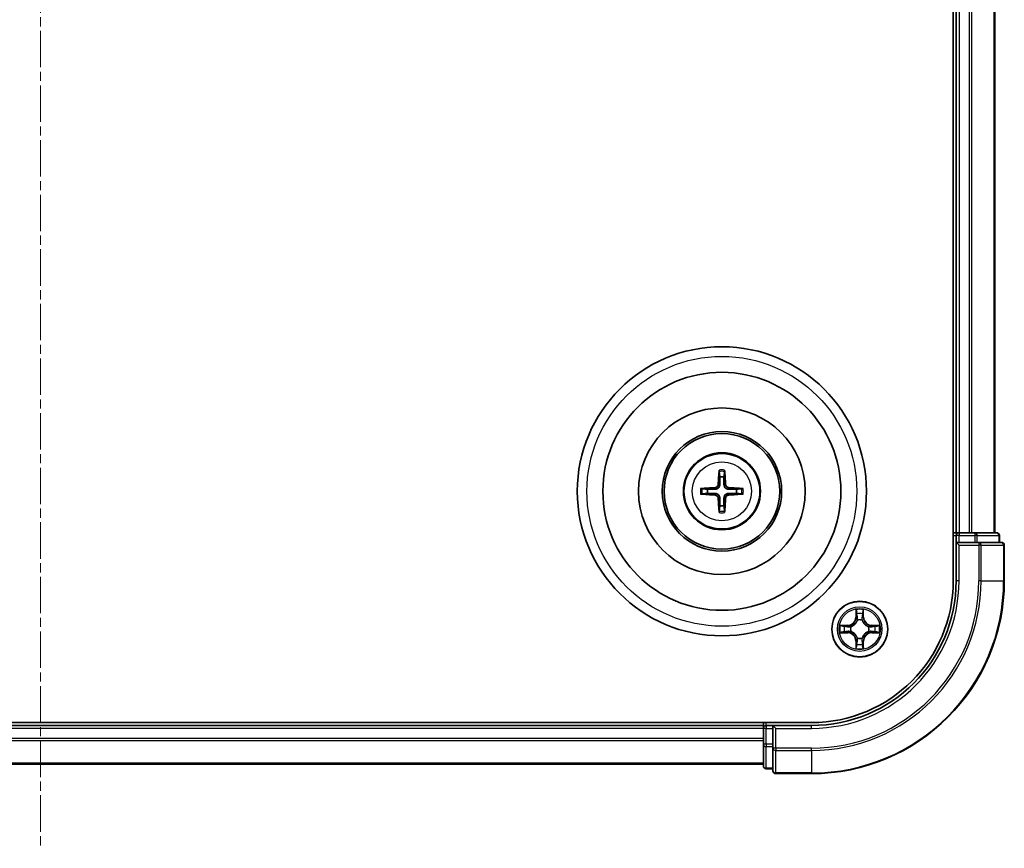
# Model space of a CAD drawing. Units: millimetres. Extents: x 10 to 4621, y 5 to 989.
# Drawn here: x 1420 to 1522, y 498 to 584 of the extents above; entities that cross this region are included whole.
import ezdxf

# ---------------------------------------------------------------- set-up
doc = ezdxf.new("R2010")
doc.units = ezdxf.units.MM
doc.header["$LTSCALE"] = 0.666667
doc.linetypes.add('CHAIN', pattern=[0.3543, 0.2362, -0.0295, 0.0591, -0.0295])
doc.layers.add('Centerline (ISO)', color=7, linetype='Continuous', lineweight=18, true_color=0x80ffff)
doc.layers.add('Visible (ISO)', color=7, linetype='Continuous', lineweight=35)
doc.layers.add('Visible Narrow (ISO)', color=7, linetype='Continuous', lineweight=25)

msp = doc.modelspace()

# ---------------------------------------------------------------- linework, layer by layer
at = {"layer": 'Centerline (ISO)', "linetype": 'CHAIN', "ltscale": 23.990969}
msp.add_line((1421.9633, 673.1908), (1421.9633, 497.6908), dxfattribs=at)
at = {"layer": 'Visible (ISO)'}
for p, q in [((1516.6633, 645.4408), (1516.6633, 525.4408)), ((1516.9633, 640.4408), (1516.9633, 530.4408)), ((1520.9633, 640.4408), (1520.9633, 530.4408)), ((1516.9633, 530.4408), (1516.6633, 530.4408)), ((1516.9633, 530.4408), (1517.2633, 530.4408)), ((1518.3228, 530.4408), (1517.2633, 530.4408)), ((1518.3228, 530.4408), (1518.5464, 530.4408)), ((1518.9219, 530.4408), (1518.5464, 530.4408)), ((1521.1633, 530.4408), (1518.9219, 530.4408)), ((1516.9633, 530.1408), (1516.9633, 529.4408)), ((1516.9633, 529.4408), (1516.9633, 525.4408)), ((1516.9633, 529.4408), (1517.2633, 529.1408)), ((1517.2633, 529.4408), (1516.9633, 529.4408)), ((1517.2633, 529.4408), (1518.9219, 529.4408)), ((1519.3228, 529.4408), (1518.9219, 529.4408)), ((1521.6633, 529.4408), (1519.3228, 529.4408)), ((1521.4633, 529.4408), (1521.4633, 530.1408)), ((1521.9633, 525.4408), (1521.9633, 529.1408)), ((1501.9633, 510.7408), (1341.9633, 510.7408)), ((1496.9633, 510.4408), (1346.9633, 510.4408)), ((1496.9633, 510.7408), (1496.9633, 510.4408)), ((1496.9633, 510.1408), (1496.9633, 510.4408)), ((1496.9633, 510.1408), (1496.9633, 509.0813)), ((1497.9633, 510.4408), (1497.2633, 510.4408)), ((1498.2633, 510.1408), (1497.9633, 510.4408)), ((1501.9633, 510.4408), (1497.9633, 510.4408)), ((1497.9633, 510.4408), (1497.9633, 510.1408)), ((1497.9633, 508.4822), (1497.9633, 510.1408)), ((1496.9633, 508.8577), (1496.9633, 509.0813)), ((1496.9633, 508.8577), (1496.9633, 508.4822)), ((1496.9633, 508.4822), (1496.9633, 506.2408)), ((1497.9633, 508.4822), (1497.9633, 508.0813)), ((1497.9633, 508.0813), (1497.9633, 505.7408)), ((1496.9633, 506.4408), (1346.9633, 506.4408)), ((1497.2633, 505.9408), (1497.9633, 505.9408)), ((1498.2633, 505.4408), (1501.9633, 505.4408))]:
    msp.add_line(p, q, dxfattribs=at)
for centre, radius in [((1492.6633, 534.7408), 15), ((1492.6633, 534.7408), 12.35), ((1492.6633, 534.7408), 8.65), ((1492.6633, 534.7408), 6.2), ((1492.6633, 534.7408), 6), ((1492.6633, 534.7408), 4), ((1506.9633, 520.4408), 2.9)]:
    msp.add_circle(centre, radius, dxfattribs=at)
for centre, radius, start, end in [((1492.6633, 534.7408), 1.5014, 81.889702, 98.110298), ((1492.6633, 534.7408), 1.5014, 171.889702, 188.110298), ((1492.6633, 534.7408), 1.5014, 351.889702, 8.110298), ((1492.6633, 534.7408), 1.5014, 261.889702, 278.110298), ((1517.2633, 530.1408), 0.3, 90, 180), ((1521.1633, 530.1408), 0.3, 0, 90), ((1521.6633, 529.1408), 0.3, 0, 90), ((1501.9633, 525.4408), 14.7, 270, 0), ((1501.9633, 525.4408), 15, 270, 0), ((1501.9633, 525.4408), 20, 270, 0), ((1506.9633, 520.4408), 1.2295, 102.936595, 102.938396), ((1506.9633, 520.4408), 1.2295, 100.812717, 100.813267), ((1506.9633, 520.4408), 1.2295, 79.186733, 79.187283), ((1506.9633, 520.4408), 1.2295, 77.061604, 77.063405), ((1506.9633, 520.4408), 1.2295, 169.186733, 169.187283), ((1506.9633, 520.4408), 1.2295, 190.812717, 190.813267), ((1506.9633, 520.4408), 1.2295, 167.061604, 167.063405), ((1506.9633, 520.4408), 1.2295, 192.936595, 192.938396), ((1506.9633, 520.4408), 1.2295, 12.936595, 12.938396), ((1506.9633, 520.4408), 1.2295, 347.061604, 347.063405), ((1506.9633, 520.4408), 1.2295, 10.812717, 10.813267), ((1506.9633, 520.4408), 1.2295, 349.186733, 349.187283), ((1506.9633, 520.4408), 1.2295, 257.061604, 257.063405), ((1506.9633, 520.4408), 1.2295, 259.186733, 259.187283), ((1506.9633, 520.4408), 1.2295, 280.812717, 280.813267), ((1506.9633, 520.4408), 1.2295, 282.936595, 282.938396), ((1497.2633, 510.1408), 0.3, 90, 180), ((1497.2633, 506.2408), 0.3, 180, 270), ((1498.2633, 505.7408), 0.3, 180, 270)]:
    msp.add_arc(centre, radius, start, end, dxfattribs=at)
for centre, major_axis, start_param, end_param in [((1492.8029, 534.7337), (-0.3328, -6.49), 4.36827571, 4.60726001), ((1492.5237, 534.7337), (-0.3328, 6.49), 4.81751795, 5.05650225), ((1492.6705, 534.6012), (-6.49, -0.3328), 4.81751795, 5.05650225), ((1492.6705, 534.8805), (6.49, -0.3328), 4.36827571, 4.60726001), ((1492.6562, 534.6012), (-6.49, 0.3328), 4.36827571, 4.60726001), ((1492.6562, 534.8805), (6.49, 0.3328), 4.81751795, 5.05650225), ((1492.8029, 534.748), (0.3328, -6.49), 4.81751795, 5.05650225), ((1492.5237, 534.748), (0.3328, 6.49), 4.36827571, 4.60726001)]:
    msp.add_ellipse(centre, major_axis=major_axis, ratio=0.08715574, start_param=start_param, end_param=end_param, dxfattribs=at)
for points, knots in [([(1492.3801, 536.7945), (1492.3794, 536.8005), (1492.3788, 536.8089), (1492.3781, 536.8286), (1492.378, 536.8441), (1492.3784, 536.8729), (1492.379, 536.8914), (1492.3806, 536.9209), (1492.3816, 536.9369), (1492.3827, 536.9504)], [0.0427285558, 0.0427285558, 0.0427285558, 0.0427285558, 0.0464696768, 0.0464696768, 0.0511089018, 0.0511089018, 0.0558160505, 0.0558160505, 0.05997866, 0.05997866, 0.05997866, 0.05997866]), ([(1492.9439, 536.9504), (1492.945, 536.9369), (1492.9461, 536.9209), (1492.9476, 536.8914), (1492.9482, 536.8729), (1492.9486, 536.8441), (1492.9485, 536.8286), (1492.9478, 536.8089), (1492.9472, 536.8005), (1492.9465, 536.7945)], [0.0145600729, 0.0145600729, 0.0145600729, 0.0145600729, 0.0187226824, 0.0187226824, 0.0234298311, 0.0234298311, 0.0280690561, 0.0280690561, 0.0318101771, 0.0318101771, 0.0318101771, 0.0318101771]), ([(1492.2753, 535.4435), (1492.2728, 535.4022), (1492.262, 535.3584), (1492.2238, 535.2787), (1492.1963, 535.2428), (1492.1345, 535.1869), (1492.0959, 535.1631), (1492.0239, 535.1371), (1491.9918, 535.1308), (1491.9606, 535.1288)], [-0.2036008779, -0.2036008779, -0.2036008779, -0.2036008779, -0.1911010993, -0.1911010993, -0.1786013208, -0.1786013208, -0.1660772065, -0.1660772065, -0.1569242716, -0.1569242716, -0.1569242716, -0.1569242716]), ([(1492.4469, 535.4347), (1492.4458, 535.3905), (1492.4401, 535.346), (1492.4188, 535.2698), (1492.4034, 535.2315), (1492.3619, 535.1592), (1492.3356, 535.1251), (1492.279, 535.0685), (1492.245, 535.0422), (1492.1727, 535.0007), (1492.1344, 534.9854), (1492.0581, 534.964), (1492.0136, 534.9584), (1491.9694, 534.9572)], [-0.0904759453, -0.0904759453, -0.0904759453, -0.0904759453, -0.0767442635, -0.0767442635, -0.0647330986, -0.0647330986, -0.0527219337, -0.0527219337, -0.0407107688, -0.0407107688, -0.028699604, -0.028699604, -0.0149679222, -0.0149679222, -0.0149679222, -0.0149679222]), ([(1493.3572, 534.9572), (1493.313, 534.9584), (1493.2685, 534.964), (1493.1922, 534.9854), (1493.154, 535.0007), (1493.0817, 535.0422), (1493.0476, 535.0685), (1492.991, 535.1251), (1492.9647, 535.1592), (1492.9232, 535.2315), (1492.9078, 535.2698), (1492.8865, 535.346), (1492.8809, 535.3905), (1492.8797, 535.4347)], [-0.0904759453, -0.0904759453, -0.0904759453, -0.0904759453, -0.0767442635, -0.0767442635, -0.0647330986, -0.0647330986, -0.0527219337, -0.0527219337, -0.0407107688, -0.0407107688, -0.028699604, -0.028699604, -0.0149679222, -0.0149679222, -0.0149679222, -0.0149679222]), ([(1493.366, 535.1288), (1493.3247, 535.1313), (1493.2809, 535.1421), (1493.2012, 535.1804), (1493.1653, 535.2078), (1493.1093, 535.2697), (1493.0856, 535.3082), (1493.0596, 535.3803), (1493.0533, 535.4123), (1493.0513, 535.4435)], [-0.2036008625, -0.2036008625, -0.2036008625, -0.2036008625, -0.191101084, -0.191101084, -0.1786013054, -0.1786013054, -0.1660771911, -0.1660771911, -0.1569242563, -0.1569242563, -0.1569242563, -0.1569242563]), ([(1490.4537, 535.0214), (1490.4673, 535.0225), (1490.4833, 535.0236), (1490.5128, 535.0251), (1490.5313, 535.0257), (1490.5601, 535.0262), (1490.5755, 535.0261), (1490.5952, 535.0253), (1490.6036, 535.0247), (1490.6096, 535.024)], [0.0145600729, 0.0145600729, 0.0145600729, 0.0145600729, 0.0187226824, 0.0187226824, 0.0234298311, 0.0234298311, 0.0280690561, 0.0280690561, 0.0318101771, 0.0318101771, 0.0318101771, 0.0318101771]), ([(1490.6096, 534.4576), (1490.6036, 534.4569), (1490.5952, 534.4563), (1490.5755, 534.4556), (1490.5601, 534.4555), (1490.5313, 534.4559), (1490.5128, 534.4566), (1490.4833, 534.4581), (1490.4673, 534.4592), (1490.4537, 534.4603)], [0.0427285558, 0.0427285558, 0.0427285558, 0.0427285558, 0.0464696768, 0.0464696768, 0.0511089018, 0.0511089018, 0.0558160505, 0.0558160505, 0.05997866, 0.05997866, 0.05997866, 0.05997866]), ([(1491.9606, 534.3529), (1492.002, 534.3504), (1492.0457, 534.3396), (1492.1254, 534.3013), (1492.1613, 534.2739), (1492.2173, 534.212), (1492.241, 534.1734), (1492.267, 534.1014), (1492.2733, 534.0693), (1492.2753, 534.0381)], [-0.2036008625, -0.2036008625, -0.2036008625, -0.2036008625, -0.191101084, -0.191101084, -0.1786013054, -0.1786013054, -0.1660771911, -0.1660771911, -0.1569242563, -0.1569242563, -0.1569242563, -0.1569242563]), ([(1491.9694, 534.5245), (1492.0136, 534.5233), (1492.0581, 534.5177), (1492.1344, 534.4963), (1492.1727, 534.481), (1492.245, 534.4394), (1492.279, 534.4132), (1492.3356, 534.3565), (1492.3619, 534.3225), (1492.4034, 534.2502), (1492.4188, 534.2119), (1492.4401, 534.1357), (1492.4458, 534.0912), (1492.4469, 534.0469)], [-0.0904759453, -0.0904759453, -0.0904759453, -0.0904759453, -0.0767442635, -0.0767442635, -0.0647330986, -0.0647330986, -0.0527219337, -0.0527219337, -0.0407107688, -0.0407107688, -0.028699604, -0.028699604, -0.0149679222, -0.0149679222, -0.0149679222, -0.0149679222]), ([(1492.8797, 534.0469), (1492.8809, 534.0912), (1492.8865, 534.1357), (1492.9078, 534.2119), (1492.9232, 534.2502), (1492.9647, 534.3225), (1492.991, 534.3565), (1493.0476, 534.4132), (1493.0817, 534.4394), (1493.154, 534.481), (1493.1922, 534.4963), (1493.2685, 534.5177), (1493.313, 534.5233), (1493.3572, 534.5245)], [-0.0904759453, -0.0904759453, -0.0904759453, -0.0904759453, -0.0767442635, -0.0767442635, -0.0647330986, -0.0647330986, -0.0527219337, -0.0527219337, -0.0407107688, -0.0407107688, -0.028699604, -0.028699604, -0.0149679222, -0.0149679222, -0.0149679222, -0.0149679222]), ([(1493.0513, 534.0381), (1493.0538, 534.0795), (1493.0646, 534.1233), (1493.1028, 534.2029), (1493.1303, 534.2389), (1493.1922, 534.2948), (1493.2307, 534.3185), (1493.3028, 534.3445), (1493.3348, 534.3509), (1493.366, 534.3529)], [-0.2036008779, -0.2036008779, -0.2036008779, -0.2036008779, -0.1911010993, -0.1911010993, -0.1786013208, -0.1786013208, -0.1660772065, -0.1660772065, -0.1569242716, -0.1569242716, -0.1569242716, -0.1569242716]), ([(1494.717, 535.024), (1494.723, 535.0247), (1494.7314, 535.0253), (1494.7511, 535.0261), (1494.7666, 535.0262), (1494.7954, 535.0257), (1494.8138, 535.0251), (1494.8434, 535.0236), (1494.8594, 535.0225), (1494.8729, 535.0214)], [0.0427285558, 0.0427285558, 0.0427285558, 0.0427285558, 0.0464696768, 0.0464696768, 0.0511089018, 0.0511089018, 0.0558160505, 0.0558160505, 0.05997866, 0.05997866, 0.05997866, 0.05997866]), ([(1494.8729, 534.4603), (1494.8594, 534.4592), (1494.8434, 534.4581), (1494.8138, 534.4566), (1494.7954, 534.4559), (1494.7666, 534.4555), (1494.7511, 534.4556), (1494.7314, 534.4563), (1494.723, 534.4569), (1494.717, 534.4576)], [0.0145600729, 0.0145600729, 0.0145600729, 0.0145600729, 0.0187226824, 0.0187226824, 0.0234298311, 0.0234298311, 0.0280690561, 0.0280690561, 0.0318101771, 0.0318101771, 0.0318101771, 0.0318101771]), ([(1492.3827, 532.5312), (1492.3816, 532.5448), (1492.3806, 532.5608), (1492.379, 532.5903), (1492.3784, 532.6088), (1492.378, 532.6376), (1492.3781, 532.653), (1492.3788, 532.6728), (1492.3794, 532.6811), (1492.3801, 532.6871)], [0.0145600729, 0.0145600729, 0.0145600729, 0.0145600729, 0.0187226824, 0.0187226824, 0.0234298311, 0.0234298311, 0.0280690561, 0.0280690561, 0.0318101771, 0.0318101771, 0.0318101771, 0.0318101771]), ([(1492.9465, 532.6871), (1492.9472, 532.6811), (1492.9478, 532.6728), (1492.9485, 532.653), (1492.9486, 532.6376), (1492.9482, 532.6088), (1492.9476, 532.5903), (1492.9461, 532.5608), (1492.945, 532.5448), (1492.9439, 532.5312)], [0.0427285558, 0.0427285558, 0.0427285558, 0.0427285558, 0.0464696768, 0.0464696768, 0.0511089018, 0.0511089018, 0.0558160505, 0.0558160505, 0.05997866, 0.05997866, 0.05997866, 0.05997866]), ([(1506.6628, 522.1995), (1506.6607, 522.2809), (1506.6148, 522.3721), (1506.5737, 522.4617), (1506.5733, 522.4626), (1506.5729, 522.4636)], [0, 0, 0, 0, 0.0320559737, 0.0320559737, 0.0323943032, 0.0323943032, 0.0323943032, 0.0323943032]), ([(1506.5729, 522.4636), (1506.5731, 522.4625), (1506.5733, 522.4615), (1506.5755, 522.4511), (1506.5775, 522.4417), (1506.5794, 522.4322)], [-0.03239430317, -0.03239430317, -0.03239430317, -0.03239430317, -0.03205597372, -0.03205597372, -0.02897275834, -0.02897275834, -0.02897275834, -0.02897275834]), ([(1507.3538, 522.4636), (1507.3533, 522.4626), (1507.3529, 522.4617), (1507.3522, 522.4601), (1507.3519, 522.4594), (1507.3515, 522.4587)], [-0.000338329447, -0.000338329447, -0.000338329447, -0.000338329447, 0, 0, 0.000241517914, 0.000241517914, 0.000241517914, 0.000241517914]), ([(1507.3527, 522.4584), (1507.3528, 522.4591), (1507.353, 522.4598), (1507.3533, 522.4615), (1507.3535, 522.4625), (1507.3538, 522.4636)], [-0.000230599076, -0.000230599076, -0.000230599076, -0.000230599076, 0, 0, 0.000338329447, 0.000338329447, 0.000338329447, 0.000338329447]), ([(1504.9458, 520.8302), (1504.9451, 520.8303), (1504.9444, 520.8305), (1504.9426, 520.8308), (1504.9416, 520.8311), (1504.9406, 520.8313)], [-0.000230599076, -0.000230599076, -0.000230599076, -0.000230599076, 0, 0, 0.000338329447, 0.000338329447, 0.000338329447, 0.000338329447]), ([(1504.9406, 520.8313), (1504.9415, 520.8308), (1504.9425, 520.8304), (1504.9441, 520.8297), (1504.9447, 520.8294), (1504.9454, 520.8291)], [-0.000338329447, -0.000338329447, -0.000338329447, -0.000338329447, 0, 0, 0.000241517914, 0.000241517914, 0.000241517914, 0.000241517914]), ([(1505.2046, 520.1403), (1505.1232, 520.1383), (1505.032, 520.0923), (1504.9425, 520.0513), (1504.9415, 520.0508), (1504.9406, 520.0504)], [0, 0, 0, 0, 0.0320559737, 0.0320559737, 0.0323943032, 0.0323943032, 0.0323943032, 0.0323943032]), ([(1504.9406, 520.0504), (1504.9416, 520.0506), (1504.9426, 520.0508), (1504.9531, 520.053), (1504.9625, 520.055), (1504.9719, 520.057)], [-0.03239430317, -0.03239430317, -0.03239430317, -0.03239430317, -0.03205597372, -0.03205597372, -0.02897275834, -0.02897275834, -0.02897275834, -0.02897275834]), ([(1508.722, 520.7414), (1508.8034, 520.7434), (1508.8946, 520.7894), (1508.9842, 520.8304), (1508.9851, 520.8308), (1508.986, 520.8313)], [0, 0, 0, 0, 0.0320559737, 0.0320559737, 0.0323943032, 0.0323943032, 0.0323943032, 0.0323943032]), ([(1508.986, 520.8313), (1508.985, 520.8311), (1508.984, 520.8308), (1508.9736, 520.8287), (1508.9642, 520.8267), (1508.9547, 520.8247)], [-0.03239430317, -0.03239430317, -0.03239430317, -0.03239430317, -0.03205597372, -0.03205597372, -0.02897275834, -0.02897275834, -0.02897275834, -0.02897275834]), ([(1508.9808, 520.0515), (1508.9815, 520.0513), (1508.9822, 520.0512), (1508.984, 520.0508), (1508.985, 520.0506), (1508.986, 520.0504)], [-0.000230599076, -0.000230599076, -0.000230599076, -0.000230599076, 0, 0, 0.000338329447, 0.000338329447, 0.000338329447, 0.000338329447]), ([(1508.986, 520.0504), (1508.9851, 520.0508), (1508.9842, 520.0513), (1508.9826, 520.052), (1508.9819, 520.0523), (1508.9812, 520.0526)], [-0.000338329447, -0.000338329447, -0.000338329447, -0.000338329447, 0, 0, 0.000241517914, 0.000241517914, 0.000241517914, 0.000241517914]), ([(1506.574, 518.4233), (1506.5738, 518.4226), (1506.5737, 518.4219), (1506.5733, 518.4202), (1506.5731, 518.4191), (1506.5729, 518.4181)], [-0.000230599076, -0.000230599076, -0.000230599076, -0.000230599076, 0, 0, 0.000338329447, 0.000338329447, 0.000338329447, 0.000338329447]), ([(1506.5729, 518.4181), (1506.5733, 518.419), (1506.5737, 518.42), (1506.5745, 518.4216), (1506.5748, 518.4222), (1506.5751, 518.4229)], [-0.000338329447, -0.000338329447, -0.000338329447, -0.000338329447, 0, 0, 0.000241517914, 0.000241517914, 0.000241517914, 0.000241517914]), ([(1507.2639, 518.6821), (1507.2659, 518.6008), (1507.3119, 518.5096), (1507.3529, 518.42), (1507.3533, 518.419), (1507.3538, 518.4181)], [0, 0, 0, 0, 0.0320559737, 0.0320559737, 0.0323943032, 0.0323943032, 0.0323943032, 0.0323943032]), ([(1507.3538, 518.4181), (1507.3535, 518.4191), (1507.3533, 518.4202), (1507.3512, 518.4306), (1507.3492, 518.44), (1507.3472, 518.4494)], [-0.03239430317, -0.03239430317, -0.03239430317, -0.03239430317, -0.03205597372, -0.03205597372, -0.02897275834, -0.02897275834, -0.02897275834, -0.02897275834])]:
    msp.add_open_spline(points, degree=3, knots=knots, dxfattribs=at)
for points, weights in [([(1492.3801, 536.7945), (1492.4215, 536.4654), (1492.4515, 536.2273)], [1.07090461894, 1.10005830607, 1.10095181051]), ([(1492.8751, 536.2273), (1492.9051, 536.4654), (1492.9465, 536.7945)], [1.1009518171, 1.10005831231, 1.07090462306]), ([(1492.4515, 536.2273), (1492.4487, 535.692), (1492.4469, 535.4347)], [1, 1.44873413118, 1.8284082018]), ([(1492.8797, 535.4347), (1492.8779, 535.692), (1492.8751, 536.2273)], [1.8284082018, 1.44873413118, 1]), ([(1491.1769, 534.9527), (1490.9387, 534.9826), (1490.6096, 535.024)], [1.10095181958, 1.10005831466, 1.07090462461]), ([(1490.6096, 534.4576), (1490.9387, 534.4991), (1491.1769, 534.529)], [1.07090462204, 1.10005831076, 1.10095181546]), ([(1491.9694, 534.9572), (1491.7122, 534.9554), (1491.1769, 534.9527)], [1.8284082018, 1.44873413118, 1]), ([(1491.1769, 534.529), (1491.7122, 534.5262), (1491.9694, 534.5245)], [1, 1.44873413118, 1.8284082018]), ([(1494.1497, 534.9527), (1493.6145, 534.9554), (1493.3572, 534.9572)], [1, 1.44873413118, 1.8284082018]), ([(1493.3572, 534.5245), (1493.6145, 534.5262), (1494.1497, 534.529)], [1.8284082018, 1.44873413118, 1]), ([(1494.717, 535.024), (1494.3879, 534.9826), (1494.1497, 534.9527)], [1.07090462204, 1.10005831076, 1.10095181546]), ([(1494.1497, 534.529), (1494.3879, 534.4991), (1494.717, 534.4576)], [1.10095181958, 1.10005831466, 1.07090462461]), ([(1492.4515, 533.2544), (1492.4215, 533.0162), (1492.3801, 532.6871)], [1.1009518171, 1.10005831231, 1.07090462306]), ([(1492.4469, 534.0469), (1492.4487, 533.7897), (1492.4515, 533.2544)], [1.8284082018, 1.44873413118, 1]), ([(1492.8751, 533.2544), (1492.8779, 533.7897), (1492.8797, 534.0469)], [1, 1.44873413118, 1.8284082018]), ([(1492.9465, 532.6871), (1492.9051, 533.0162), (1492.8751, 533.2544)], [1.07090461894, 1.10005830607, 1.10095181051])]:
    msp.add_rational_spline(points, weights, degree=2, dxfattribs=at)
for points in [[(1506.5794, 522.4322), (1506.598, 522.3437), (1506.6167, 522.2539), (1506.6176, 522.1732)], [(1504.9719, 520.057), (1505.0605, 520.0756), (1505.1503, 520.0942), (1505.2309, 520.0951)], [(1508.9547, 520.8247), (1508.8662, 520.8061), (1508.7763, 520.7874), (1508.6957, 520.7865)], [(1507.3472, 518.4494), (1507.3286, 518.538), (1507.3099, 518.6278), (1507.309, 518.7084)]]:
    msp.add_open_spline(points, degree=3, dxfattribs=at)
at = {"layer": 'Visible Narrow (ISO)'}
for p, q in [((1517.2633, 640.4408), (1517.2633, 530.4408)), ((1518.3228, 640.4408), (1518.3228, 530.4408)), ((1518.5533, 640.4408), (1518.5533, 530.4408)), ((1520.8938, 640.4408), (1520.8938, 530.4408)), ((1492.2753, 535.4435), (1492.4469, 535.4347)), ((1493.0513, 535.4435), (1492.8797, 535.4347)), ((1491.9606, 535.1288), (1491.9694, 534.9572)), ((1491.9606, 534.3529), (1491.9694, 534.5245)), ((1493.366, 535.1288), (1493.3572, 534.9572)), ((1493.366, 534.3529), (1493.3572, 534.5245)), ((1492.2753, 534.0381), (1492.4469, 534.0469)), ((1493.0513, 534.0381), (1492.8797, 534.0469)), ((1517.2633, 530.4408), (1517.2633, 530.1408)), ((1518.9219, 530.4408), (1518.9219, 530.1408)), ((1516.6633, 530.1408), (1516.9633, 530.1408)), ((1517.2633, 530.1408), (1516.9633, 530.1408)), ((1517.2633, 529.4408), (1517.2633, 530.1408)), ((1517.2633, 530.1408), (1518.9219, 530.1408)), ((1519.1524, 530.1408), (1518.9219, 530.1408)), ((1518.9219, 530.1408), (1518.9219, 529.4408)), ((1519.1524, 530.1408), (1521.3938, 530.1408)), ((1519.1524, 529.4408), (1519.1524, 530.1408)), ((1519.3228, 529.4408), (1519.3228, 529.1408)), ((1521.4633, 530.1408), (1521.3938, 530.1408)), ((1521.3938, 530.1408), (1521.3938, 529.4408)), ((1517.2633, 525.4408), (1517.2633, 529.1408)), ((1517.2633, 529.1408), (1519.3228, 529.1408)), ((1519.5533, 529.1408), (1519.3228, 529.1408)), ((1519.3228, 529.1408), (1519.3228, 525.4408)), ((1519.5533, 529.1408), (1521.8938, 529.1408)), ((1519.5533, 525.4408), (1519.5533, 529.1408)), ((1521.9633, 529.1408), (1521.8938, 529.1408)), ((1521.8938, 529.1408), (1521.8938, 525.4408)), ((1517.2633, 525.4408), (1516.9633, 525.4408)), ((1519.5533, 525.4408), (1519.3228, 525.4408)), ((1519.5533, 525.4408), (1521.8938, 525.4408)), ((1521.8938, 525.4408), (1521.9633, 525.4408)), ((1506.5729, 522.4636), (1506.5593, 521.684)), ((1506.6091, 521.6832), (1506.6176, 522.1732)), ((1507.309, 522.1732), (1507.3176, 521.6832)), ((1507.3674, 521.684), (1507.3538, 522.4636)), ((1506.6091, 521.6832), (1506.5593, 521.684)), ((1506.6091, 521.6832), (1506.6817, 521.6819)), ((1506.6331, 521.9838), (1506.6817, 521.6819)), ((1506.7222, 521.3571), (1506.7168, 521.3777)), ((1507.2098, 521.3777), (1507.2044, 521.3571)), ((1507.2449, 521.6819), (1507.2936, 521.9838)), ((1507.3176, 521.6832), (1507.2449, 521.6819)), ((1507.3176, 521.6832), (1507.3674, 521.684)), ((1505.7201, 520.8449), (1504.9406, 520.8313)), ((1504.9406, 520.0504), (1505.7201, 520.0368)), ((1505.2309, 520.7865), (1505.721, 520.7951)), ((1505.721, 520.0866), (1505.2309, 520.0951)), ((1505.7223, 520.7224), (1505.4204, 520.7711)), ((1505.4204, 520.1106), (1505.7223, 520.1592)), ((1505.721, 520.7951), (1505.7201, 520.8449)), ((1505.721, 520.0866), (1505.7201, 520.0368)), ((1505.721, 520.7951), (1505.7223, 520.7224)), ((1505.721, 520.0866), (1505.7223, 520.1592)), ((1506.0264, 520.6874), (1506.047, 520.6819)), ((1506.047, 520.1997), (1506.0264, 520.1943)), ((1507.8796, 520.6819), (1507.9002, 520.6874)), ((1507.9002, 520.1943), (1507.8796, 520.1997)), ((1508.2056, 520.7951), (1508.2044, 520.7224)), ((1508.5063, 520.7711), (1508.2044, 520.7224)), ((1508.2044, 520.1592), (1508.5063, 520.1106)), ((1508.2056, 520.0866), (1508.2044, 520.1592)), ((1508.2056, 520.7951), (1508.2065, 520.8449)), ((1508.2056, 520.7951), (1508.6957, 520.7865)), ((1508.6957, 520.0951), (1508.2056, 520.0866)), ((1508.2056, 520.0866), (1508.2065, 520.0368)), ((1508.986, 520.8313), (1508.2065, 520.8449)), ((1508.2065, 520.0368), (1508.986, 520.0504)), ((1506.6091, 519.1985), (1506.5593, 519.1976)), ((1506.5593, 519.1976), (1506.5729, 518.4181)), ((1506.6091, 519.1985), (1506.6817, 519.1998)), ((1506.6176, 518.7084), (1506.6091, 519.1985)), ((1506.6817, 519.1998), (1506.6331, 518.8979)), ((1506.7168, 519.5039), (1506.7222, 519.5245)), ((1507.2044, 519.5245), (1507.2098, 519.5039)), ((1507.2936, 518.8979), (1507.2449, 519.1998)), ((1507.3176, 519.1985), (1507.2449, 519.1998)), ((1507.3176, 519.1985), (1507.309, 518.7084)), ((1507.3176, 519.1985), (1507.3674, 519.1976)), ((1507.3538, 518.4181), (1507.3674, 519.1976)), ((1496.9633, 510.1408), (1346.9633, 510.1408)), ((1497.2633, 510.1408), (1496.9633, 510.1408)), ((1497.2633, 510.4408), (1497.2633, 510.7408)), ((1497.2633, 510.4408), (1497.2633, 510.1408)), ((1497.2633, 510.1408), (1497.9633, 510.1408)), ((1497.2633, 508.4822), (1497.2633, 510.1408)), ((1498.2633, 510.1408), (1501.9633, 510.1408)), ((1498.2633, 508.0813), (1498.2633, 510.1408)), ((1501.9633, 510.1408), (1501.9633, 510.4408)), ((1496.9633, 509.0813), (1346.9633, 509.0813)), ((1496.9633, 508.8509), (1346.9633, 508.8509)), ((1497.2633, 508.4822), (1496.9633, 508.4822)), ((1497.9633, 508.4822), (1497.2633, 508.4822)), ((1497.2633, 508.4822), (1497.2633, 508.2517)), ((1497.2633, 506.0104), (1497.2633, 508.2517)), ((1497.2633, 508.2517), (1497.9633, 508.2517)), ((1498.2633, 508.0813), (1497.9633, 508.0813)), ((1501.9633, 508.0813), (1498.2633, 508.0813)), ((1498.2633, 508.0813), (1498.2633, 507.8509)), ((1498.2633, 505.5104), (1498.2633, 507.8509)), ((1498.2633, 507.8509), (1501.9633, 507.8509)), ((1501.9633, 507.8509), (1501.9633, 508.0813)), ((1501.9633, 507.8509), (1501.9633, 505.5104)), ((1496.9633, 506.5104), (1346.9633, 506.5104)), ((1497.2633, 506.0104), (1497.2633, 505.9408)), ((1497.9633, 506.0104), (1497.2633, 506.0104)), ((1498.2633, 505.5104), (1498.2633, 505.4408)), ((1501.9633, 505.5104), (1498.2633, 505.5104)), ((1501.9633, 505.5104), (1501.9633, 505.4408))]:
    msp.add_line(p, q, dxfattribs=at)
for centre, radius in [((1492.6633, 534.7408), 14), ((1492.6633, 534.7408), 3.9074), ((1492.6633, 534.7408), 3.0689), ((1506.9633, 520.4408), 2.8677), ((1506.9633, 520.4408), 2.3092), ((1506.9633, 520.4408), 2.1415)]:
    msp.add_circle(centre, radius, dxfattribs=at)
for centre, radius, start, end in [((1492.6633, 534.7408), 2.0731, 82.149087, 97.850913), ((1492.6633, 534.7408), 2.2274, 82.76339, 97.23661), ((1492.6633, 534.7408), 2.2274, 172.76339, 187.23661), ((1492.6633, 534.7408), 2.0731, 172.149087, 187.850913), ((1492.6633, 534.7408), 2.0731, 352.149087, 7.850913), ((1492.6633, 534.7408), 2.2274, 352.76339, 7.23661), ((1492.6633, 534.7408), 2.0731, 262.149087, 277.850913), ((1492.6633, 534.7408), 2.2274, 262.76339, 277.23661), ((1501.9633, 525.4408), 15.3, 270, 0), ((1501.9633, 525.4408), 17.3595, 270, 0), ((1501.9633, 525.4408), 19.9305, 270, 0), ((1501.9633, 525.4408), 17.59, 270, 0), ((1506.9633, 520.4408), 2.0601, 79.074582, 100.925418), ((1506.9633, 520.4408), 1.6122, 79.692479, 100.307521), ((1505.7052, 521.6989), 0.8542, 271, 359), ((1505.7052, 521.6989), 0.904, 271, 359), ((1506.9633, 520.4408), 0.9688, 75.258044, 104.741956), ((1506.9633, 520.4408), 0.9475, 75.258044, 104.741956), ((1508.2214, 521.6989), 0.904, 181, 269), ((1508.2214, 521.6989), 0.8542, 181, 269), ((1506.9633, 520.4408), 2.0601, 169.074582, 190.925418), ((1506.9633, 520.4408), 1.6122, 169.692479, 190.307521), ((1505.7052, 519.1827), 0.8542, 1, 89), ((1505.7052, 519.1827), 0.904, 1, 89), ((1506.9633, 520.4408), 0.9688, 165.258044, 194.741956), ((1506.9633, 520.4408), 0.9475, 165.258044, 194.741956), ((1508.2214, 519.1827), 0.904, 91, 179), ((1508.2214, 519.1827), 0.8542, 91, 179), ((1506.9633, 520.4408), 0.9475, 345.258044, 14.741956), ((1506.9633, 520.4408), 0.9688, 345.258044, 14.741956), ((1506.9633, 520.4408), 1.6122, 349.692479, 10.307521), ((1506.9633, 520.4408), 2.0601, 349.074582, 10.925418), ((1506.9633, 520.4408), 0.9688, 255.258044, 284.741956), ((1506.9633, 520.4408), 0.9475, 255.258044, 284.741956), ((1506.9633, 520.4408), 2.0601, 259.074582, 280.925418), ((1506.9633, 520.4408), 1.6122, 259.692479, 280.307521)]:
    msp.add_arc(centre, radius, start, end, dxfattribs=at)
for centre, major_axis, ratio, start_param, end_param in [((1518.9219, 530.1408), (0, 0.3), 0.76822128, 4.71238898, 6.28318531), ((1521.1633, 530.1408), (0, 0.3), 0.76822128, 4.71238898, 6.28318531), ((1519.3228, 529.1408), (0, 0.3), 0.76822128, 4.71238898, 6.28318531), ((1521.6633, 529.1408), (0, 0.3), 0.76822128, 4.71238898, 6.28318531), ((1506.6674, 522.1723), (-0.05, -0.002), 0.54850665, 4.7835784, 6.17876057), ((1506.6525, 522.3737), (-0.0019, -0.4402), 0.08673359, 5.18564759, 5.80090347), ((1506.6829, 521.9829), (-0.0494, -0.008), 0.89574018, 4.73044269, 6.08586581), ((1507.2438, 521.9829), (0.0494, -0.008), 0.89574018, 0.19731949, 1.55274262), ((1507.2592, 522.1723), (0.05, -0.002), 0.54850665, 0.10442473, 1.4996069), ((1507.2741, 522.3737), (-0.0019, 0.4402), 0.08673359, 3.62387449, 4.23913037), ((1506.7282, 521.3344), (-0.0492, 0.0091), 0.87684642, 5.10328313, 6.10089396), ((1506.7282, 521.3344), (-0.0477, 0.0149), 0.41070123, 4.96449783, 6.18744952), ((1506.7315, 521.681), (-0.0494, -0.008), 0.89572054, 4.73483766, 6.08588361), ((1507.1951, 521.681), (0.0494, -0.008), 0.89572054, 0.1973017, 1.54834765), ((1507.1984, 521.3344), (0.0477, 0.0149), 0.41070123, 0.09573579, 1.31868747), ((1507.1984, 521.3344), (0.0492, 0.0091), 0.87684641, 0.18229136, 1.17990219), ((1505.2318, 520.7367), (0.002, 0.05), 0.54850665, 0.10442473, 1.4996069), ((1505.2318, 520.1449), (0.002, -0.05), 0.54850665, 4.7835784, 6.17876057), ((1505.0304, 520.7517), (-0.4402, -0.0019), 0.08673359, 3.62387449, 4.23913037), ((1505.0304, 520.13), (-0.4402, 0.0019), 0.08673359, 2.04405494, 2.65931081), ((1505.4212, 520.7213), (0.008, 0.0494), 0.89574018, 0.19731949, 1.55274262), ((1505.4212, 520.1604), (0.008, -0.0494), 0.89574018, 4.73044269, 6.08586581), ((1505.7231, 520.6726), (0.008, 0.0494), 0.89572054, 0.1973017, 1.54834765), ((1505.7231, 520.209), (0.008, -0.0494), 0.89572054, 4.73483766, 6.08588361), ((1506.0697, 520.676), (-0.0091, 0.0492), 0.87684641, 0.18229136, 1.17990219), ((1506.0697, 520.2057), (-0.0091, -0.0492), 0.87684642, 5.10328313, 6.10089396), ((1506.0697, 520.676), (-0.0149, 0.0477), 0.41070123, 0.09573579, 1.31868747), ((1506.0697, 520.2057), (-0.0149, -0.0477), 0.41070123, 4.96449783, 6.18744952), ((1507.8569, 520.676), (0.0091, 0.0492), 0.87684642, 5.10328313, 6.10089396), ((1507.8569, 520.676), (0.0149, 0.0477), 0.41070123, 4.96449783, 6.18744952), ((1507.8569, 520.2057), (0.0149, -0.0477), 0.41070123, 0.09573579, 1.31868747), ((1507.8569, 520.2057), (0.0091, -0.0492), 0.87684641, 0.18229136, 1.17990219), ((1508.2035, 520.6726), (-0.008, 0.0494), 0.89572054, 4.73483766, 6.08588361), ((1508.2035, 520.209), (-0.008, -0.0494), 0.89572054, 0.1973017, 1.54834765), ((1508.8962, 520.7517), (-0.4402, 0.0019), 0.08673359, 5.18564759, 5.80090347), ((1508.5054, 520.7213), (-0.008, 0.0494), 0.89574018, 4.73044269, 6.08586581), ((1508.5054, 520.1604), (-0.008, -0.0494), 0.89574018, 0.19731949, 1.55274262), ((1508.8962, 520.13), (-0.4402, -0.0019), 0.08673359, 0.48228184, 1.09753772), ((1508.6948, 520.7367), (-0.002, 0.05), 0.54850665, 4.7835784, 6.17876057), ((1508.6948, 520.1449), (-0.002, -0.05), 0.54850665, 0.10442473, 1.4996069), ((1506.7282, 519.5472), (-0.0492, -0.0091), 0.87684641, 0.18229136, 1.17990219), ((1506.7282, 519.5472), (-0.0477, -0.0149), 0.41070123, 0.09573579, 1.31868747), ((1506.7315, 519.2006), (-0.0494, 0.008), 0.89572054, 0.1973017, 1.54834765), ((1507.1951, 519.2006), (0.0494, 0.008), 0.89572054, 4.73483766, 6.08588361), ((1507.1984, 519.5472), (0.0477, -0.0149), 0.41070123, 4.96449783, 6.18744952), ((1507.1984, 519.5472), (0.0492, -0.0091), 0.87684642, 5.10328313, 6.10089396), ((1506.6525, 518.508), (-0.0019, 0.4402), 0.08673359, 0.48228184, 1.09753772), ((1506.6674, 518.7093), (-0.05, 0.002), 0.54850665, 0.10442473, 1.4996069), ((1506.6829, 518.8987), (-0.0494, 0.008), 0.89574018, 0.19731949, 1.55274262), ((1507.2438, 518.8987), (0.0494, 0.008), 0.89574018, 4.73044269, 6.08586581), ((1507.2592, 518.7093), (0.05, 0.002), 0.54850665, 4.7835784, 6.17876057), ((1507.2741, 518.508), (-0.0019, -0.4402), 0.08673359, 2.04405494, 2.65931081), ((1497.2633, 508.4822), (-0.3, 0), 0.76822128, 0, 1.57079633), ((1498.2633, 508.0813), (-0.3, 0), 0.76822128, 0, 1.57079633), ((1497.2633, 506.2408), (-0.3, 0), 0.76822128, 0, 1.57079633), ((1498.2633, 505.7408), (-0.3, 0), 0.76822128, 0, 1.57079633)]:
    msp.add_ellipse(centre, major_axis=major_axis, ratio=ratio, start_param=start_param, end_param=end_param, dxfattribs=at)
for points in [[(1506.6748, 522.027), (1506.6687, 522.0656), (1506.6646, 522.126), (1506.6628, 522.1995)], [(1506.7233, 521.7251), (1506.7071, 521.8257), (1506.691, 521.9263), (1506.6748, 522.027)], [(1507.2518, 522.027), (1507.2356, 521.9263), (1507.2195, 521.8257), (1507.2034, 521.7251)], [(1507.2639, 522.1995), (1507.262, 522.126), (1507.2579, 522.0656), (1507.2518, 522.027)], [(1507.3515, 522.4587), (1507.3112, 522.3707), (1507.2659, 522.2803), (1507.2639, 522.1995)], [(1507.309, 522.1732), (1507.31, 522.2618), (1507.3324, 522.3615), (1507.3527, 522.4584)], [(1506.6817, 521.6819), (1506.6998, 521.5754), (1506.7016, 521.4664), (1506.6813, 521.3511)], [(1506.7168, 521.3777), (1506.7414, 521.4989), (1506.7412, 521.6131), (1506.7233, 521.7251)], [(1507.2034, 521.7251), (1507.1854, 521.6131), (1507.1852, 521.4989), (1507.2098, 521.3777)], [(1507.2454, 521.3511), (1507.225, 521.4664), (1507.2268, 521.5754), (1507.2449, 521.6819)], [(1504.9454, 520.8291), (1505.0334, 520.7887), (1505.1239, 520.7434), (1505.2046, 520.7414)], [(1505.2309, 520.7865), (1505.1423, 520.7875), (1505.0427, 520.8099), (1504.9458, 520.8302)], [(1505.2046, 520.7414), (1505.2782, 520.7395), (1505.3386, 520.7354), (1505.3772, 520.7293)], [(1505.3772, 520.1524), (1505.3386, 520.1463), (1505.2782, 520.1421), (1505.2046, 520.1403)], [(1505.3772, 520.7293), (1505.4778, 520.7131), (1505.5784, 520.697), (1505.6791, 520.6809)], [(1505.6791, 520.2008), (1505.5784, 520.1847), (1505.4778, 520.1685), (1505.3772, 520.1524)], [(1505.6791, 520.6809), (1505.791, 520.663), (1505.9053, 520.6627), (1506.0264, 520.6874)], [(1506.0264, 520.1943), (1505.9053, 520.2189), (1505.791, 520.2187), (1505.6791, 520.2008)], [(1506.053, 520.7229), (1505.9377, 520.7026), (1505.8287, 520.7043), (1505.7223, 520.7224)], [(1505.7223, 520.1592), (1505.8287, 520.1773), (1505.9377, 520.1791), (1506.053, 520.1588)], [(1508.2044, 520.7224), (1508.0979, 520.7043), (1507.9889, 520.7026), (1507.8736, 520.7229)], [(1507.8736, 520.1588), (1507.9889, 520.1791), (1508.0979, 520.1773), (1508.2044, 520.1592)], [(1507.9002, 520.6874), (1508.0214, 520.6627), (1508.1356, 520.663), (1508.2475, 520.6809)], [(1508.2475, 520.2008), (1508.1356, 520.2187), (1508.0214, 520.2189), (1507.9002, 520.1943)], [(1508.2475, 520.6809), (1508.3482, 520.697), (1508.4488, 520.7131), (1508.5495, 520.7293)], [(1508.5495, 520.1524), (1508.4488, 520.1685), (1508.3482, 520.1847), (1508.2475, 520.2008)], [(1508.5495, 520.7293), (1508.588, 520.7354), (1508.6485, 520.7395), (1508.722, 520.7414)], [(1508.722, 520.1403), (1508.6485, 520.1421), (1508.588, 520.1463), (1508.5495, 520.1524)], [(1508.6957, 520.0951), (1508.7843, 520.0941), (1508.8839, 520.0717), (1508.9808, 520.0515)], [(1508.9812, 520.0526), (1508.8932, 520.093), (1508.8028, 520.1383), (1508.722, 520.1403)], [(1506.6748, 518.8547), (1506.691, 518.9553), (1506.7071, 519.056), (1506.7233, 519.1566)], [(1506.6813, 519.5305), (1506.7016, 519.4152), (1506.6998, 519.3062), (1506.6817, 519.1998)], [(1506.7233, 519.1566), (1506.7412, 519.2685), (1506.7414, 519.3828), (1506.7168, 519.5039)], [(1507.2098, 519.5039), (1507.1852, 519.3828), (1507.1854, 519.2685), (1507.2034, 519.1566)], [(1507.2034, 519.1566), (1507.2195, 519.056), (1507.2356, 518.9553), (1507.2518, 518.8547)], [(1507.2449, 519.1998), (1507.2268, 519.3062), (1507.225, 519.4152), (1507.2454, 519.5305)], [(1506.6176, 518.7084), (1506.6166, 518.6199), (1506.5942, 518.5202), (1506.574, 518.4233)], [(1506.5751, 518.4229), (1506.6154, 518.5109), (1506.6608, 518.6014), (1506.6628, 518.6821)], [(1506.6628, 518.6821), (1506.6646, 518.7557), (1506.6687, 518.8161), (1506.6748, 518.8547)], [(1507.2518, 518.8547), (1507.2579, 518.8161), (1507.262, 518.7557), (1507.2639, 518.6821)]]:
    msp.add_open_spline(points, degree=3, dxfattribs=at)
for points, knots in [([(1506.047, 520.6819), (1506.131, 520.7092), (1506.2968, 520.7863), (1506.5081, 520.9697), (1506.6481, 521.1698), (1506.7017, 521.2941), (1506.7222, 521.3571)], [-0.174866013, -0.174866013, -0.174866013, -0.174866013, -0.145995309, -0.117124605, -0.095471577, -0.073818549, -0.073818549, -0.073818549, -0.073818549]), ([(1506.6813, 521.3511), (1506.6627, 521.2912), (1506.6138, 521.1731), (1506.4866, 520.9852), (1506.2906, 520.8176), (1506.1329, 520.7477), (1506.053, 520.7229)], [0.073818549, 0.073818549, 0.073818549, 0.073818549, 0.095471577, 0.117124605, 0.145995309, 0.174866013, 0.174866013, 0.174866013, 0.174866013]), ([(1507.2044, 521.3571), (1507.2317, 521.2731), (1507.3087, 521.1073), (1507.4922, 520.896), (1507.6923, 520.7561), (1507.8166, 520.7024), (1507.8796, 520.6819)], [-0.174866013, -0.174866013, -0.174866013, -0.174866013, -0.145995309, -0.117124605, -0.095471577, -0.073818549, -0.073818549, -0.073818549, -0.073818549]), ([(1507.8736, 520.7229), (1507.8137, 520.7415), (1507.6956, 520.7904), (1507.5077, 520.9176), (1507.3401, 521.1136), (1507.2702, 521.2712), (1507.2454, 521.3511)], [0.073818549, 0.073818549, 0.073818549, 0.073818549, 0.095471577, 0.117124605, 0.145995309, 0.174866013, 0.174866013, 0.174866013, 0.174866013]), ([(1506.7222, 519.5245), (1506.6949, 519.6086), (1506.6179, 519.7743), (1506.4344, 519.9856), (1506.2343, 520.1256), (1506.11, 520.1792), (1506.047, 520.1997)], [-0.174866013, -0.174866013, -0.174866013, -0.174866013, -0.145995309, -0.117124605, -0.095471577, -0.073818549, -0.073818549, -0.073818549, -0.073818549]), ([(1506.053, 520.1588), (1506.113, 520.1402), (1506.2311, 520.0913), (1506.4189, 519.9641), (1506.5865, 519.7681), (1506.6564, 519.6105), (1506.6813, 519.5305)], [0.073818549, 0.073818549, 0.073818549, 0.073818549, 0.095471577, 0.117124605, 0.145995309, 0.174866013, 0.174866013, 0.174866013, 0.174866013]), ([(1507.8796, 520.1997), (1507.7956, 520.1724), (1507.6298, 520.0954), (1507.4185, 519.9119), (1507.2786, 519.7118), (1507.2249, 519.5876), (1507.2044, 519.5245)], [-0.174866013, -0.174866013, -0.174866013, -0.174866013, -0.145995309, -0.117124605, -0.095471577, -0.073818549, -0.073818549, -0.073818549, -0.073818549]), ([(1507.2454, 519.5305), (1507.264, 519.5905), (1507.3129, 519.7086), (1507.4401, 519.8964), (1507.6361, 520.064), (1507.7937, 520.134), (1507.8736, 520.1588)], [0.073818549, 0.073818549, 0.073818549, 0.073818549, 0.095471577, 0.117124605, 0.145995309, 0.174866013, 0.174866013, 0.174866013, 0.174866013])]:
    msp.add_open_spline(points, degree=3, knots=knots, dxfattribs=at)

doc.saveas('drawing.dxf')
